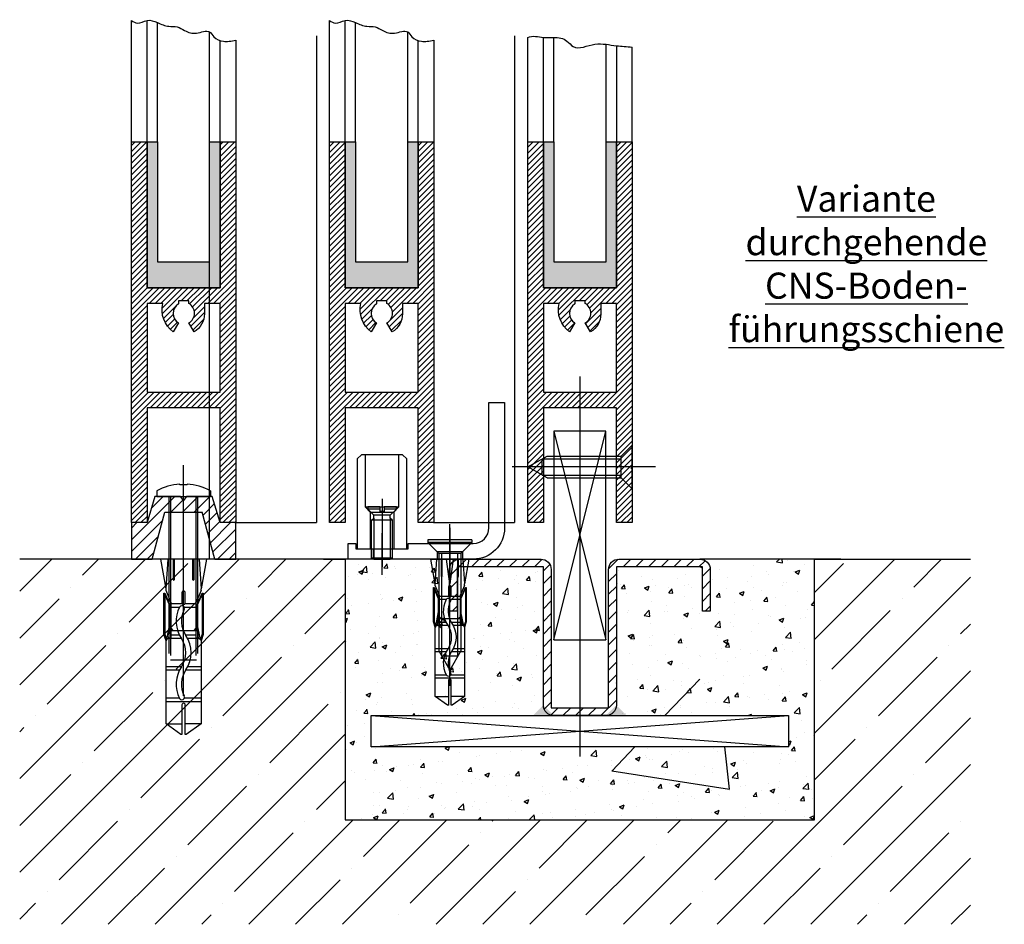
# Model space of a CAD drawing. Units: millimetres. Extents: x -2955 to 5220, y -2994 to 2395.
# Drawn here: x -2590 to -2401, y -2990 to -2816 of the extents above; entities that cross this region are included whole.
import ezdxf

# ---------------------------------------------------------------- set-up
doc = ezdxf.new("R2010")
doc.units = ezdxf.units.MM
for name, color, linetype in [('Building-Gebäude', 5, 'Continuous'), ('centerline-Mittellinie', 92, 'Continuous'), ('dimension-Bemassung', 5, 'Continuous'), ('hatching-Schraffur', 5, 'Continuous'), ('helpline-Hilfslinie', 2, 'Continuous'), ('helpline-Hilslinie', 1, 'Continuous'), ('hiddenline-hinterliegendelinie', 6, 'Continuous'), ('outline-Körperkante', 7, 'Continuous'), ('Schrift_Deutsch', 1, 'Continuous'), ('Text', 5, 'Continuous')]:
    doc.layers.add(name, color=color, linetype=linetype)
doc.layers.get('helpline-Hilfslinie').off()

# ---------------------------------------------------------------- blocks, each defined once
blk = doc.blocks.new('Detail_LR12_SR_WA_WBDB_02')
at = {"layer": 'hatching-Schraffur'}
h = blk.add_hatch(dxfattribs=at)
h.set_pattern_fill('ANSI35', color=256, scale=2, style=0)
h.set_pattern_definition([(45, (-30.00000000015177, 2094.999999106645), (-8.980256121069152, 8.980256121069154), []), (45, (-21.01974000015179, 2094.999999106645), (-8.980256121069152, 8.980256121069154), [15.875, -3.174999999999999, 0, -3.174999999999999])])
h.paths.add_polyline_path([(-36.42482790872009, 0), (-36.42482790872009, -70), (145.8632050073895, -70.00000089335553), (145.8632050073895, -8.933555335e-07), (116, -8.933555335e-07), (116, -50.00000089335554), (26, -50.00000089335554), (26, -8.933555335e-07)])
h = blk.add_hatch(dxfattribs=at)
h.set_pattern_fill('AR-CONC', color=256, scale=0.05, style=0)
h.set_pattern_definition([(50, (-30.00000000015177, 1.2755901508e-06), (9.1092334498002, -0.7969542769451543), [0.9525000000000002, -10.4775]), (355, (-30.00000000015177, 1.2755901508e-06), (-1.762141298783349, 9.552832144108997), [0.762, -8.382]), (100.451, (-29.24090000015177, -0.0664112244098492), (7.347125083297962, 8.755834391014593), [0.8095, -8.9045]), (46.1842, (-30.00000000015177, 2.54000127559015), (13.5539520446065, -2.102116396636357), [1.428749999999999, -15.71625]), (96.63559999999998, (-28.87050500015178, 2.364826275590151), (11.87021172331186, 12.37127779450246), [1.21425, -13.35675]), (351.184, (-30.00000000015177, 2.54000127559015), (11.87023029069669, 12.37125589302988), [1.143, -12.573]), (21, (-28.73000000015177, 1.905001275590151), (7.580743991769164, -5.113275925838125), [0.9525000000000002, -10.4775]), (326, (-28.73000000015177, 1.905001275590151), (3.090101417382353, 9.209398306115961), [0.762, -8.382]), (71.4514, (-28.09827500015178, 1.47889627559015), (10.67082453850622, 4.096142885802872), [0.8095, -8.9045]), (37.5, (-30.00000000015177, 1.2755901508e-06), (0.1544301625295908, 4.227751943657655), [0, -8.2804, 0, -8.509, 0, -8.41375]), (7.499999999999999, (-30.00000000015177, 1.2755901508e-06), (3.340983125515287, 5.009028740905975), [0, -4.851399999999999, 0, -8.0899, 0, -3.20675]), (327.5, (-32.83210000015177, 1.2755901508e-06), (6.77952975834357, -0.2864371996336729), [0, -3.175, 0, -9.906, 0, -13.1445]), (317.5, (-34.10210000015177, 1.2755901508e-06), (7.406459069300902, 1.27132455166665), [0, -4.1275, 0, -6.5786, 0, -9.3345])])
h.paths.add_polyline_path([(116, -50.00000089335554), (116, -8.933555335e-07), (96, -8.933555335e-07), (96.00000000000001, -10.00000089335508), (94.50000000000001, -10.00000089335508), (94.50000000000001, -1.500000893355078), (78, -1.500000893355988), (78, -30.00000089335508), (111, -30.00000089335508), (111, -36.00000089335508), (31, -36.00000089335508), (31, -30.00000089335508), (64, -30.00000089335508), (63.99999999999999, -1.500000893355533), (47.5, -1.500000893355078), (47.5, -10.00000089335508), (46, -10.00000089335508), (46, -8.933555335e-07), (26, -3.6570949813e-06), (26, -50.00000089335554)])
h = blk.add_hatch(dxfattribs=at)
h.set_pattern_fill('AR-CONC', color=256, style=0)
h.set_pattern_definition([(50, (101.0000000001517, -2.1689456844e-06), (182.184668996004, -15.93908553890308), [19.05, -209.55]), (355, (101.0000000001517, -2.1689456844e-06), (-35.24282597566699, 191.05664288218), [15.24, -167.64]), (100.451, (116.1820000001518, -1.328252168945709), (146.9425016659592, 175.1166878202919), [16.19, -178.09]), (46.1842, (101.0000000001517, 50.79999783105427), (271.0790408921299, -42.04232793272715), [28.575, -314.325]), (96.63559999999998, (123.5899000001517, 47.29649783105424), (237.4042344662371, 247.4255558900492), [24.28499999999999, -267.1349999999998]), (351.184, (101.0000000001517, 50.79999783105427), (237.4046058139339, 247.4251178605977), [22.86, -251.46]), (21, (126.4000000001517, 38.09999783105423), (151.6148798353833, -102.2655185167625), [19.05, -209.55]), (326, (126.4000000001517, 38.09999783105423), (61.80202834764707, 184.1879661223192), [15.24, -167.64]), (71.4514, (139.0345000001517, 29.57789783105454), (213.4164907701245, 81.92285771605744), [16.19, -178.09]), (37.5, (101.0000000001517, -2.1689456844e-06), (3.088603250591816, 84.55503887315311), [0, -165.608, 0, -170.18, 0, -168.275]), (7.499999999999999, (101.0000000001517, -2.1689456844e-06), (66.81966251030575, 100.1805748181195), [0, -97.02799999999999, 0, -161.798, 0, -64.135]), (327.5, (44.35800000015172, -2.1689456844e-06), (135.5905951668714, -5.728743992673457), [0, -63.5, 0, -198.12, 0, -262.89]), (317.5, (18.95800000015174, -2.1689456844e-06), (148.129181386018, 25.42649103333302), [0, -82.55, 0, -131.572, 0, -186.69])])
h.paths.add_polyline_path([(48.62000000015259, -28.00000550754294), (47.78000000015257, -28.00000550754339), (45.40000000015254, -26.32000550754219), (45.40000000015253, -4.738920871804111), (44.56000000015268, -5.5075429373e-06), (36.00000000015178, -2.1689461391e-06), (36.00000000015177, -50.00000216894523), (146.0000000001517, -50.00000216894568), (146.0000000001517, -2.1689456844e-06), (126.0000000001517, -2.1689456844e-06), (126.0000000001517, -10.00000216894523), (124.5000000001518, -10.00000216894523), (124.5000000001517, -1.500002168945229), (108.0000000001517, -1.500002168946139), (108.0000000001517, -30.00000216894523), (141.0000000001518, -30.00000216894477), (141.0000000001518, -36.00000216894523), (61.00000000015177, -36.00000216894523), (61.00000000015178, -30.00000216894523), (94.00000000015177, -30.00000216894523), (94.00000000015177, -1.500002168945684), (77.50000000015177, -1.500002168945229), (77.50000000015177, -10.00000216894523), (76.00000000015177, -10.00000216894523), (76.00000000015177, -2.1689461391e-06), (51.84000000015249, -5.507543392e-06), (51.00000000015246, -4.738920871804566), (51.00000000015269, -26.3200055075431)])
at = {"layer": 'Building-Gebäude'}
for p, q in [((0, 0), (0, 67.98848431176145)), ((26, -8.933555335e-07), (-36.42482790872009, 0)), ((46, -8.933555335e-07), (21.84000000000072, -4.2319527864e-06)), ((21.8400000000006, -4.2319527864e-06), (26, -8.933555335e-07)), ((26, -8.933555335e-07), (26, -50.00000089335554)), ((116, -8.933555335e-07), (96, -8.933555335e-07)), ((116, -8.933555335e-07), (145.8632050073895, -8.933555335e-07)), ((116, -50.00000089335554), (116, -8.933555335e-07)), ((26, -50.00000089335554), (116, -50.00000089335554))]:
    blk.add_line(p, q, dxfattribs=at)
at = {"layer": 'outline-Körperkante'}
for p, q in [((21.84000000000117, -2.063007102e-06), (-36.42482790872009, 0)), ((48.00000000000011, 1.2755901508e-06), (21.84000000000117, -2.063007102e-06)), ((121.0551963083895, 1.2755901508e-06), (94.00000000000011, 1.2755901508e-06))]:
    blk.add_line(p, q, dxfattribs=at)
blk = doc.blocks.new('334093_Bodenführungsschiene')
at = {"layer": 'hatching-Schraffur'}
h = blk.add_hatch(dxfattribs=at)
h.set_pattern_fill('LINE', color=256, scale=0.5400000000000001, angle=45, style=0)
h.set_pattern_definition([(45, (-968.0652906730768, 779.6240350777986), (-1.212334576344335, 1.212334576344335), [])])
h.paths.add_polyline_path([(5.499999999999998, -28.49999999999955), (-0.1109893571442644, -28.49999999999944), (-0.1109903219967254, -29.99999999999944), (4.999999999999998, -29.99999999999955, 0.4142135623730895), (6.999999999999998, -27.99999999999955), (6.999999999999998, -1.500000000000458), (23.49999999999977, -1.499999999999548), (23.5, -9.999999999999549), (25, -9.999999999999662), (25, -1.999999999999548, 0.4142135623730951), (23, 4.512e-13), (7.499999999999998, 4.512e-13, 0.4142135623730951), (5.499999999999998, -1.999999999999548)])
h.paths.add_polyline_path([(-7.000000000000001, -27.99999999999955, 0.4142135623731045), (-5.000000000000001, -29.99999999999955), (-0.1109903219967254, -29.99999999999944), (-0.110989357144037, -28.49999999999966), (-5.500000000000001, -28.49999999999955), (-5.500000000000001, -2.000000000000003, 0.4142135623730784), (-7.500000000000001, -3.6e-15), (-23, 4.512e-13, 0.4142135623731155), (-25, -1.999999999999548), (-25, -9.999999999999662), (-23.5, -9.999999999999549), (-23.5, -1.499999999999662), (-7.000000000000001, -1.500000000000003)])
at = {"layer": 'outline-Körperkante'}
blk.add_lwpolyline([(23.5, -9.999999999999549), (23.5, -1.499999999999548), (6.999999999999998, -1.500000000000458), (6.999999999999998, -27.99999999999955, -0.4142135623730894), (4.999999999999998, -29.99999999999955), (-5.000000000000001, -29.99999999999955, -0.4142135623731046), (-7.000000000000001, -27.99999999999955), (-7.000000000000001, -1.500000000000003), (-23.5, -1.499999999999548), (-23.5, -9.999999999999549), (-25, -9.999999999999549), (-25, -1.999999999999548, -0.414213562373099), (-23, 4.512e-13), (-7.500000000000001, -3.6e-15, -0.4142135623730951), (-5.500000000000001, -2.000000000000003), (-5.500000000000001, -28.49999999999955), (5.499999999999998, -28.49999999999955), (5.499999999999998, -1.999999999999548, -0.4142135623730951), (7.499999999999998, 4.512e-13), (23, 4.512e-13, -0.4142135623730951), (25, -1.999999999999548), (25, -9.999999999999549)], format="xyb", close=True, dxfattribs=at)
blk = doc.blocks.new('SR_LR22B_Ankerplatte_zur_druchgehenden_Bodenführung')
at = {"layer": 'centerline-Mittellinie'}
blk.add_line((0, 65.01079882771967), (0, -7.849806759911302), dxfattribs=at)
at = {"layer": 'helpline-Hilslinie'}
for p, q in [((-40, 0), (40, -6)), ((-40, -6), (40, 0))]:
    blk.add_line(p, q, dxfattribs=at)
at = {"layer": 'outline-Körperkante'}
blk.add_lwpolyline([(-40, 0), (40, 0), (40, -6), (-40, -6)], close=True, dxfattribs=at)
for points in [[(-5, 1.137e-13), (-9, 0), (-7, 2.000000000000113)], [(5, 1.137e-13), (9, 0), (7, 2.000000000000113)]]:
    blk.add_solid(points, dxfattribs=at)
blk = doc.blocks.new('325454_LR12_Türschuhprofil_')
at = {"layer": 'hatching-Schraffur'}
h = blk.add_hatch(dxfattribs=at)
h.set_pattern_fill('ANSI31', color=256, scale=0.25, style=0)
h.set_pattern_definition([(45, (-0.0679996911551157, 0), (-0.5612660075668221, 0.5612660075668221), [])])
h.paths.add_polyline_path([(9.999999999999991, 73.00000000000006), (6.999999999999992, 73.00000000000006), (6.999999999999992, 45.00000000000005), (-7.000000000000006, 45.00000000000004), (-7.000000000000008, 73.00000000000006), (-10.00000000000001, 73.00000000000006), (-10.00000000000001, 0), (-7.000000000000007, 0), (-7.000000000000007, 22), (6.999999999999992, 22), (6.999999999999992, 0), (9.999999999999991, 0)])
h.paths.add_polyline_path([(1.999999999999963, 36.53600000000006), (0.999999999999992, 38.26800000000009, 0.579859999999997), (0.9999999999999928, 42.00000000000005), (0.9999999999999928, 42.50000000000006), (-1.000000000000007, 42.50000000000006), (-1.000000000000007, 41.90300000000007, 0.5511420000000001), (-1.000000000000006, 38.26800000000009), (-2.000000000000007, 36.536, -0.2952619999999997), (-4.000000000000008, 42.00000000000005), (-7.000000000000007, 42.00000000000005), (-7.000000000000007, 25), (6.999999999999992, 25), (6.999999999999992, 42.00000000000005), (3.999999999999992, 42.00000000000005), (3.999999999999992, 40.00000000000006, -0.2679459999999984)], flags=16)
at = {"layer": 'outline-Körperkante'}
blk.add_lwpolyline([(-7.000000000000007, 73.00000000000006), (-7.000000000000007, 45.00000000000006), (6.999999999999992, 45.00000000000006), (6.999999999999992, 73.00000000000006), (9.999999999999991, 73.00000000000006), (9.999999999999991, 0), (6.999999999999992, 0), (6.999999999999992, 22), (-7.000000000000007, 22), (-7.000000000000007, 0), (-10, 0), (-10, 73.00000000000006)], close=True, dxfattribs=at)
blk.add_lwpolyline([(3.999999999999992, 42.00000000000005), (3.999999999999992, 40.00000000000006, -0.2679459999999982), (1.999999999999964, 36.53600000000006), (0.999999999999992, 38.26800000000009, 0.579859999999997), (0.9999999999999928, 42.00000000000005), (0.9999999999999928, 42.50000000000006), (-1.000000000000007, 42.50000000000006), (-1.000000000000007, 41.90300000000007, 0.5511420000000004), (-1.000000000000007, 38.26800000000009), (-2.000000000000007, 36.536, -0.2952619999999997), (-4.000000000000007, 42.00000000000005), (-7.000000000000007, 42.00000000000005), (-7.000000000000007, 25), (6.999999999999992, 25), (6.999999999999992, 42.00000000000005)], format="xyb", close=True, dxfattribs=at)
blk = doc.blocks.new('SR_LR12_Silikonfüllung_H_Profil_10')
at = {"layer": 'hatching-Schraffur'}
blk.add_hatch(color=256, dxfattribs=at).paths.add_polyline_path([(7, 0), (7, 28), (5, 28), (5, 4.999999999999944), (-5, 4.999999999999944), (-5, 28), (-7, 28), (-6.999999999999999, 0)])
at = {"layer": 'outline-Körperkante'}
for p, q in [((-9.999999999999991, 27.99999999999994), (-9.932000308844884, 27.99999999999996)), ((-7, 28), (-5, 28)), ((-7, 0), (-7, 28)), ((-5, 28), (-5, 4.999999999999943)), ((5, 4.999999999999943), (5, 28)), ((5, 28), (7, 28)), ((7, 28), (7, 0)), ((-5, 4.999999999999943), (5, 4.999999999999943)), ((7, 0), (-7, 0))]:
    blk.add_line(p, q, dxfattribs=at)
blk = doc.blocks.new('Senkschraube_4_20')
at = {"layer": 'centerline-Mittellinie', "color": 4}
blk.add_polyline3d([(9e-16, 6.578849842890912, 0), (-2.1e-15, -20.89999999999998, 0)], dxfattribs=at)
at = {"layer": 'hiddenline-hinterliegendelinie'}
for p, q in [((-0.3299999999999263, 2.099999999999994), (-4.199999999999817, 2.099999999999994)), ((-2.099999999999908, 0), (-4.199999999999817, 2.099999999999994)), ((-0.3299999999999263, 1.975733308991152), (-0.3299999999999263, 2.099999999999994)), ((0.3299999999999281, 1.975733308991152), (-0.3299999999999263, 1.975733308991152)), ((4.199999999999819, 2.099999999999994), (0.3299999999999281, 2.099999999999994)), ((0.3299999999999281, 1.975733308991152), (0.3299999999999281, 2.099999999999994)), ((2.099999999999909, 0), (4.199999999999819, 2.099999999999994)), ((-2.099999999999911, -14.19999999999999), (-2.099999999999908, 0)), ((2.099999999999909, 0), (-2.099999999999908, 0)), ((-1.550000000000184, -15.1690476190476), (-1.550000000000181, 0)), ((1.550000000000179, -15.1690476190476), (1.550000000000182, 0)), ((2.099999999999906, -14.19999999999999), (2.099999999999909, 0)), ((-2.1e-15, -17.9), (-2.099999999999911, -14.19999999999999)), ((2.099999999999906, -14.19999999999999), (-2.1e-15, -17.9)), ((1.550000000000179, -15.1690476190476), (-1.550000000000184, -15.1690476190476))]:
    blk.add_line(p, q, dxfattribs=at)
blk = doc.blocks.new('Detail_LR12_SR_Laufflügel_schnell_kpl')
at = {"layer": 'centerline-Mittellinie'}
blk.add_line((0, 35.01079882772035), (0, -37.84980675991062), dxfattribs=at)
at = {"layer": 'helpline-Hilslinie'}
for p, q in [((-5, 24.50000000000046), (5, -15.49999999999954)), ((-5, -15.49999999999954), (5, 24.50000000000046))]:
    blk.add_line(p, q, dxfattribs=at)
at = {"layer": 'outline-Körperkante'}
for p, q in [((-9.982366571750731, 80.00776140596783), (-9.982366571756984, 100.0236661742605)), ((-6.982366571750731, 80.00776140596783), (-6.982366571750617, 100.0236661742597)), ((-4.982366571750731, 80.00776140596783), (-4.982366571750731, 100.0236661742605)), ((5.017633428249268, 80.00776140596783), (5.017633428249268, 98.68850736332602)), ((7.017633428249382, 98.42146798848114), (7.017633428249268, 80.00776140596783)), ((10.01763342824927, 80.00776140596783), (10.01763342824927, 98.1544413014002))]:
    blk.add_line(p, q, dxfattribs=at)
blk.add_lwpolyline([(-5, -15.49999999999954), (5, -15.49999999999954), (5, 24.50000000000046), (-5, 24.50000000000046)], close=True, dxfattribs=at)
blk.add_open_spline([(-9.982366571756984, 100.0236661742605), (-9.051819569496306, 100.449171377487), (-7.285028004175094, 99.87241070622305), (-4.811471240494531, 100.1216213020499), (-2.613346867430271, 99.76816693977221), (-0.7960482856882245, 97.26278386219742), (2.257621859877682, 98.96577197449577), (4.978104145013144, 98.71450179473327), (7.345973107332863, 98.34878065174215), (9.016986980392746, 98.22722936471646), (10.01763342824927, 98.1544413014002)], degree=3, knots=[3.375804035124001, 3.375804035124002, 3.375804035124002, 3.375804035124002, 6.375804035130367, 8.375804035130255, 10.98222200230838, 12.55917700984283, 16.77594040442942, 18.89655635644141, 20.91430510881818, 23.92616553911915, 23.92616553911915, 23.92616553911915, 23.92616553911915], dxfattribs=at)
at = {"layer": 'dimension-Bemassung'}
blk.add_blockref('SR_LR12_Silikonfüllung_H_Profil_10', (0.017633428249269, 52.00776140596781), dxfattribs=at)
at = {"layer": 'helpline-Hilfslinie'}
blk.add_blockref('325454_LR12_Türschuhprofil_', (0.017633428249269, 7.007761405967812), dxfattribs=at)
at = {"layer": 'helpline-Hilfslinie', "rotation": 270}
blk.add_blockref('Senkschraube_4_20', (7.917633428249274, 17.66851862641328), dxfattribs=at)
blk = doc.blocks.new('Detail_LR12_SR_Tuerschuh_Festluegel_kpl')
at = {"layer": 'outline-Körperkante'}
for p, q in [((-9.999999999999517, 100.6140619534275), (-9.999999999999517, 103.2843922630622)), ((-6.999999999999515, 80.01420706484897), (-6.999999999999515, 103.2843922630622)), ((-4.999999999999515, 80.01420706484897), (-4.999999999999515, 102.8393435553374)), ((-9.999999999999517, 80.01420706484897), (-9.999999999999517, 100.6140619534275)), ((5.000000000000484, 80.01420706484897), (5.000000000000484, 101.0591233489162)), ((25.50000000000049, 100.2907055491067), (25.50000000000049, 7.014207064848971)), ((7.000000000000484, 80.01420706484897), (7.000045856140702, 99.27889008674926)), ((10.00000000000059, 99.45691247537106), (10.00000000000048, 80.01420706484897)), ((10.00000000000047, 7.014207064848971), (25.50000000000049, 7.014207064848971))]:
    blk.add_line(p, q, dxfattribs=at)
blk.add_open_spline([(-9.999999999999517, 103.2843922630622), (-9.623010277954267, 103.0232344545471), (-8.6720286794461, 102.3644465468632), (-6.970097851089979, 103.6804391855056), (-4.893439945902742, 102.7973715731939), (-3.09421789934642, 102.011829458159), (-1.178570986503196, 102.206941456492), (0.3836316490414432, 101.1040054778997), (2.46738468885951, 100.4585195988812), (4.872896214871867, 101.7208296024875), (5.863497425956998, 99.75129854080154), (7.327534818609885, 99.22175238194365), (8.787441269159444, 99.25848406917657), (9.571429674570522, 99.38677935566778), (10.00000000000059, 99.45691247537106)], degree=3, knots=[0, 0, 0, 0, 1.27163131962435, 3.207774414879839, 5.25669324007703, 7.549465926495972, 9.126053403872383, 10.73849630828457, 13.07174165110256, 15.59686931566739, 16.84561367304744, 18.84596695588422, 19.92463538237229, 21.22531563644336, 21.22531563644336, 21.22531563644336, 21.22531563644336], dxfattribs=at)
at = {"layer": 'helpline-Hilfslinie'}
for name, p in [('325454_LR12_Türschuhprofil_', (4.841e-13, 7.014207064848971)), ('SR_LR12_Silikonfüllung_H_Profil_10', (4.832e-13, 52.01420706484897))]:
    blk.add_blockref(name, p, dxfattribs=at)
blk = doc.blocks.new('313866_Bodensockel_LR12')
at = {"layer": 'hatching-Schraffur'}
h = blk.add_hatch(dxfattribs=at)
h.set_pattern_fill('ANSI31', color=256, scale=0.5, style=0)
h.set_pattern_definition([(45, (-3245.22899089059, -465.0076507145577), (-1.122532015133643, 1.122532015133644), [])])
edge = h.paths.add_edge_path()
edge.add_line((6.017683085475709, 0.0260015512804444), (3.588453283251965, 9.021243677853361))
edge.add_line((6.017694677979307, 0.0142070648494155), (10.0176946779793, 0.0142070648494155))
edge.add_line((10.0176946779793, 0.0142070648494155), (10.0176946779793, 7.014207064849415))
edge.add_line((10.0176946779793, 7.014207064849415), (7.017694677979307, 7.014207064849415))
edge.add_line((7.017694677979307, 7.014207064849415), (5.509694677979041, 12.01420706484941))
edge.add_line((5.509694677979041, 12.01420706484941), (0.6026946779793434, 12.01420706484941))
edge.add_line((0.6026946779793434, 12.01420706484941), (0.017694677979307, 11.22120706484941))
edge.add_line((0.017694677979307, 11.22120706484941), (-0.5983053220206785, 12.01420706484941))
edge.add_line((-0.5983053220206785, 12.01420706484941), (-5.474305322020882, 12.01420706484941))
edge.add_line((-5.474305322020882, 12.01420706484941), (-6.982305322020692, 7.014207064849415))
edge.add_line((-6.982305322020692, 7.014207064849415), (-9.982305322020691, 7.014207064849415))
edge.add_line((-9.982305322020691, 7.014207064849415), (-9.982305322020691, 0.0142070648494155))
edge.add_line((-9.982305322020691, 0.0142070648494155), (-5.982305322020692, 0.0142070648494155))
edge.add_line((-5.982305322020692, 0.0142070648494155), (-3.570762590140475, 9.014207064849415))
edge.add_line((-3.570762590140475, 9.014207064849415), (3.590353571179093, 9.014207064849415))
at = {"layer": 'outline-Körperkante'}
for points in [[(6.017694677979307, 0.0142070648494155), (10.0176946779793, 0.0142070648494155), (10.0176946779793, 7.014207064849415), (7.017694677979307, 7.014207064849415), (5.509694677979041, 12.01420706484941), (0.6026946779793434, 12.01420706484941), (0.017694677979307, 11.22120706484941), (-0.5983053220206785, 12.01420706484941), (-5.474305322020882, 12.01420706484941), (-6.982305322020692, 7.014207064849415), (-9.982305322020691, 7.014207064849415), (-9.982305322020691, 0.0142070648494155), (-5.982305322020692, 0.0142070648494155), (-3.570762590140475, 9.014207064849415), (3.590353571179093, 9.014207064849415)], [(6.017683085475709, 0.0260015512804444), (3.588453283251965, 9.021243677853361)]]:
    blk.add_lwpolyline(points, dxfattribs=at)
blk = doc.blocks.new('Verschr_Festfl_fuehrung_LR12')
at = {"layer": 'centerline-Mittellinie'}
blk.add_line((-38.18991152668407, 4.547e-13), (5.976721375414115, 4.547e-13), dxfattribs=at)
at = {"layer": 'hiddenline-hinterliegendelinie'}
for p, q in [((-17.68669996615699, 3.360008626227681), (-12, 4.367999999994935)), ((1.080106369226996, 5.15000000000009), (0, 5.15000000000009)), ((0, 5.15000000000009), (0, -5.15000000000009)), ((-45.60000586131628, 0.5040509683035453), (-43.58400152901322, 3.360047910201956)), ((-43.58400152901322, 3.360047910201956), (-43.58400611616071, 0.3360479102052523)), ((-43.58400152901322, 3.360047910201956), (-29.80865058334166, 3.360027014181923)), ((-39.35041172267847, -3.359958511796321), (-39.3504015290182, 3.360041488195747)), ((-38.67840547018659, 0.7618913644209897), (-38.67840152901863, 3.360040468829993)), ((-33.30240542822685, 0.7895487613932346), (-33.30240152902479, 3.360032313901228)), ((-32.63040603695936, 0.3882512445061366), (-32.63040152902522, 3.360031294535019)), ((-31.33091192144821, 2.50202932332013), (-31.33091951208553, -2.501970676673863)), ((-30.48193895480381, 2.417035524793391), (0, 2.417035524793845)), ((-30.08906604860567, 2.75), (0, 2.750000000000454)), ((-29.80865058334166, 3.360027014181923), (-27.64309688030426, 3.360023729223485)), ((-27.64309688030426, 3.360023729223485), (-26.43786618309787, 3.77239070134874)), ((-27.39563600467045, 3.227793662726526), (-27.64309688030426, 3.360023729223485)), ((-26.39315397725932, 3.570790633524211), (-27.39563600467045, 3.227793662726526)), ((-27.39563600467045, 3.227793662726526), (-24.12438156098506, 2.568176216908341)), ((-27.12000224258827, 2.889622935733768), (-27.39563600467045, 3.227793662726526)), ((-27.25440602380331, 0.3969205048420008), (-27.25440199245986, 3.054515874749995)), ((-27.12000224258827, 2.889622935733768), (-27.12000305808124, 2.352022935734112)), ((-27.12000305808124, 2.352022935734112), (-20.40000305808917, 2.352012742073384)), ((-24.12330000390921, 2.484219812041828), (-27.12000224258827, 2.889622935733768)), ((-26.58240541818941, 0.796160936101387), (-26.58240305808158, 2.352022120241144)), ((-26.43786618309787, 3.77239070134874), (-26.393153671449, 3.772390633523627)), ((-26.43786618309787, 3.77239070134874), (-26.39315397725932, 3.570790633524211)), ((-26.393153671449, 3.772390633523627), (-18.55796926059884, 3.772378748224127)), ((-18.55796956640915, 3.570778748224711), (-26.39315397725932, 3.570790633524211)), ((-25.72650088267983, -2.399979178093872), (-25.72649360149353, 2.400020821900398)), ((-25.72649360149353, 2.400020821900398), (-25.2664061014948, 2.40002012398736)), ((-25.72649429940702, 1.939933321901207), (-25.2664061014948, 2.40002012398736)), ((-24.12438156098506, 2.568176216908341), (-24.12330000390921, 2.484219812041828)), ((-24.12438156098506, 2.568176216908341), (-21.10374649350251, 2.568171634864938)), ((-21.09930000391341, 2.484215224894342), (-24.12330000390921, 2.484219812041828)), ((-21.20855333710733, 2.352013968574283), (-21.20855575787482, 0.7561636901177736)), ((-21.10374649350251, 2.568171634864938), (-18.72497529473458, 3.570779001558094)), ((-21.10374649350251, 2.568171634864938), (-21.09930000391341, 2.484215224894342)), ((-18.55796956640915, 3.570778748224711), (-21.09930000391341, 2.484215224894342)), ((-20.53655333710776, 2.352012949208074), (-20.5365564391941, 0.3070146125637621)), ((-20.40000305808917, 2.352012742073384), (-18.04800152904227, 3.360009174291008)), ((-18.55796926059884, 3.772378748224127), (-18.55796956640915, 3.570778748224711)), ((-18.04800152904227, 3.360009174291008), (-17.68669996615699, 3.360008626227681)), ((-17.68669996615699, 3.360008626227681), (-12.00000210703274, 2.978973962472991)), ((-12.00000358494253, 2.004686981235863), (-15.89760358493822, 2.004692893558967)), ((-45.6000061161585, 0.3360509683038799), (-45.60000586131628, 0.5040509683035453)), ((-39.95501962652088, 0.3360424053457791), (-45.6000061161585, 0.3360509683038799)), ((-18.42683844443399, 0.3360097489508007), (-20.40000611618689, 0.3360127420760364)), ((-15.89760399268471, 1.735892893559594), (-12.00000399268901, 1.735886981236035)), ((2.210152665633358, -0.7099999999995817), (2.210152665633358, 0.7100000000004912)), ((2.210152665633358, 0.7100000000004912), (2.337215114212995, 0.7100000000004912)), ((-45.60000713552381, -0.3359490316956908), (-39.95502064588709, -0.3359575946537916)), ((-45.60000739036604, -0.5039490316953561), (-45.60000713552381, -0.3359490316956908)), ((-43.58401172267349, -3.359952089790112), (-45.60000739036604, -0.5039490316953561)), ((-43.58401172267349, -3.359952089790112), (-43.584007135526, -0.3359520897938637)), ((-38.6784117226789, -3.359959531162076), (-38.67840685197734, -0.1490307026679147)), ((-33.30241172268598, -3.35996768609084), (-33.3024071944501, -0.374804266211413)), ((-32.6304117226864, -3.359968705457049), (-32.63040780772826, -0.779098128496571)), ((-27.25441125926409, -3.054469595530008), (-27.2544077975299, -0.772378943368949)), ((-26.58241019364414, -2.351977879753121), (-26.58240718152865, -0.3662909018366918)), ((-21.20855711098648, -0.1358529137796722), (-21.20856047266989, -2.351986031419983)), ((-20.53655737058398, -0.3069887141414256), (-20.53656047267032, -2.351987050786192)), ((-20.40000713555309, -0.3359872579235343), (-18.4268394638002, -0.33599025104877)), ((-12.00000925907079, -1.73588698123558), (-15.89760925906648, -1.735881068912476)), ((2.210152665633358, -0.7099999999995817), (2.337215114212995, -0.7099999999995817)), ((-29.80866077700194, -3.359972985810145), (-43.58401172267349, -3.359952089790112)), ((-30.48193895480381, -2.4170355247943), (0, -2.417035524793845)), ((-30.08906604860567, -2.75), (0, -2.749999999999545)), ((-27.64310707396453, -3.359976270768584), (-29.80866077700194, -3.359972985810145)), ((-27.64310707396453, -3.359976270768584), (-29.80866077700194, -3.3599729858106)), ((-27.39564579716898, -3.22774695502585), (-27.64310707396453, -3.359976270768584)), ((-26.43787762781449, -3.772346899354033), (-27.64310707396453, -3.359976270768584)), ((-27.39564579716898, -3.22774695502585), (-24.12438935233331, -2.568139433632495)), ((-27.12001100913676, -2.88957706425981), (-27.39564579716898, -3.22774695502585)), ((-26.39316481035621, -3.570746967179275), (-27.39564579716898, -3.22774695502585)), ((-27.12001019364379, -2.351977064260154), (-27.12001100913676, -2.88957706425981)), ((-27.12001100913676, -2.88957706425981), (-24.12330754054892, -2.484183032047894)), ((-20.40001019365172, -2.351987257920882), (-27.12001019364379, -2.351977064260154)), ((-26.43787762781449, -3.772346899354033), (-26.39316481035621, -3.570746967179275)), ((-26.39316511616562, -3.772346967179146), (-26.43787762781449, -3.772346899354033)), ((-18.55798039950605, -3.570758852478775), (-26.39316481035621, -3.570746967179275)), ((-18.55798070531546, -3.772358852478646), (-26.39316511616562, -3.772346967179146)), ((-25.72650088267983, -2.399979178093872), (-25.2664133826811, -2.399979876007364)), ((-25.72650018476725, -1.939891678094681), (-25.2664133826811, -2.399979876007364)), ((-24.12438935233331, -2.568139433632495), (-24.12330754054892, -2.484183032047894)), ((-24.12438935233331, -2.568139433632495), (-21.10375428485077, -2.568144015675898)), ((-24.12330754054892, -2.484183032047894), (-21.09930754055222, -2.484187619195381)), ((-21.10375428485077, -2.568144015675898), (-21.09930754055222, -2.484187619195381)), ((-21.10375428485077, -2.568144015675898), (-18.72498612783147, -3.570758599145392)), ((-21.09930754055222, -2.484187619195381), (-18.55798039950605, -3.570758852478775)), ((-18.04801172270345, -3.359990825701515), (-20.40001019365172, -2.351987257920882)), ((-18.55798039950605, -3.570758852478775), (-18.55798070531546, -3.772358852478646)), ((-18.04801172270345, -3.359990825701515), (-17.68671015981726, -3.359991373764387)), ((-12.00001114472616, -2.978973962472537), (-17.68671015981726, -3.359991373764387)), ((-12.0000132517589, -4.367999999994935), (-17.68671015981726, -3.359991373764387)), ((-15.89760966681297, -2.004681068912304), (-12.00000966681727, -2.004686981235863)), ((1.080106369226996, -5.15000000000009), (0, -5.15000000000009))]:
    blk.add_line(p, q, dxfattribs=at)
for centre, radius, start, end in [((-8.639847334366095, 4.547e-13), 11, 3.700754800699567, 27.91633900542655), ((-15.89760378881146, 1.870292893559508), 0.1343999999999267, 89.9999130872081, 269.9999130872081), ((-39.95502013620444, 4.24053459938e-05), 0.3360000000000014, 269.9999130872081, 89.99991308726023), ((-38.46210838238039, 0.3061955839780239), 0.504000000000446, 117.8476772210319, 297.8476772210319), ((-35.96366013789611, -4.422990245009714), 5.852592547154237, 55.78675751970933, 117.8476772210319), ((-35.9636601378952, -4.422990245010623), 4.844592547154375, 55.78675751970933, 117.8476772210319), ((-29.9489055050517, 4.423053822740257), 4.844592547154473, 235.7867575197093, 304.2130686547695), ((-23.93417770960878, -4.4230084926985), 5.852592547154044, 62.24369575179259, 124.2130686547695), ((-23.93417770960878, -4.4230084926985), 4.84459254715399, 62.24369575179259, 124.2130686547695), ((-21.44327455174334, 0.3101557442164449), 0.5040000000000946, 242.2436957517926, 62.24369575179259), ((-20.40000662586954, 1.2742076251e-05), 0.3360000000000014, 89.99991308726023, 269.9999130872602), ((-18.42683895411755, 9.7489510154e-06), 0.3360000000000014, 269.9999130872602, 89.99991308726023), ((-29.9489055050517, 4.423053822740257), 5.852592547154336, 235.7867575197093, 304.2130686547695), ((-15.89760946293973, -1.87028106891239), 0.1344000000001256, 89.9999130872081, 269.9999130872081), ((-8.639847334366095, 4.547e-13), 11, 332.0836609945735, 356.2992451993005)]:
    blk.add_arc(centre, radius, start, end, dxfattribs=at)
blk = doc.blocks.new('Detail_LR12_SR_Bodensockel_kpl')
at = {"layer": 'helpline-Hilfslinie', "rotation": 90}
blk.add_blockref('Verschr_Festfl_fuehrung_LR12', (4.556e-13, 12.01420706484897), dxfattribs=at)
at = {"layer": 'helpline-Hilfslinie'}
blk.add_blockref('313866_Bodensockel_LR12', (-0.017694677978823, -4.441e-13), dxfattribs=at)
blk = doc.blocks.new('Seitenriss_Bodenführung')
at = {"layer": 'centerline-Mittellinie'}
blk.add_line((0, 11.59040992932185), (0, -1.450000000000017), dxfattribs=at)
for points in [[(13.00000000000025, -24.29999999999998, 0), (13.00000000000025, 6.700000000000017, 0)], [(13.00000000000025, 6, 0), (13.00000000000025, -3, 0)], [(0, -3, 0), (0, 5, 0)]]:
    blk.add_polyline3d(points, dxfattribs=at)
at = {"layer": 'hiddenline-hinterliegendelinie'}
for p, q in [((-3.250000000000028, 10), (3.249999999999971, 10)), ((-0.4000000000000057, 10), (-2.75, 10)), ((-2.75, 10), (-2.75, 9.599999999999994)), ((-0.4000000000000057, 9.599999999999994), (-2.75, 9.599999999999994)), ((-2.75, 9.599999999999994), (-1.570584999999994, 8.420584999999988)), ((-0.4000000000000057, 10), (-0.4000000000000057, 9.150000000000006)), ((2.75, 10), (0.4000000000000057, 10)), ((0.4000000000000057, 10), (0.4000000000000057, 9.150000000000006)), ((2.75, 9.599999999999994), (0.4000000000000057, 9.599999999999994)), ((2.75, 9.599999999999994), (1.570584999999994, 8.420584999999988)), ((2.75, 9.599999999999994), (2.75, 10)), ((-2.250000000000028, 9), (-2.250000000000028, 2)), ((-2, 7.449999999999988), (-1.570584999999994, 7.879414999999994)), ((1.570584999999994, 8.420584999999988), (-1.570584999999994, 8.420584999999988)), ((-1.570584999999994, 7.879414999999994), (-1.570584999999994, 8.420584999999988)), ((-1.570584999999994, 7.879414999999994), (-1.570584999999994, 7.449999999999988)), ((0.4000000000000057, 9.150000000000006), (-0.4000000000000057, 9.150000000000006)), ((1.570584999999994, 7.879414999999994), (1.570584999999994, 8.420584999999988)), ((2, 7.449999999999988), (1.570584999999994, 7.879414999999994)), ((1.570584999999994, 7.879414999999994), (1.570584999999994, 7.449999999999988)), ((2.249999999999971, 9), (2.249999999999971, 2)), ((-2, 0.2147075000000029), (-2, 7.449999999999988)), ((2, 7.449999999999988), (-2, 7.449999999999988)), ((-1.570584999999994, 7.449999999999988), (-1.570584999999994, 0)), ((1.570584999999994, 7.449999999999988), (1.570584999999994, 0)), ((2, 0.2147075000000029), (2, 7.449999999999988)), ((2, 0.2147075000000029), (-2, 0.2147075000000029)), ((-1.570584999999994, 0), (-2, 0.2147075000000029)), ((-1.570584999999994, 0), (1.570584999999994, 0)), ((1.570584999999994, 0), (2, 0.2147075000000029)), ((10.20000000000027, -4.738915364261629), (10.51752169793667, 0)), ((15.48247830206367, 0), (15.80000000000018, -4.738915364261629)), ((11.38340625000023, -11.43874218018595), (11.00000000000022, -11.05533593018594)), ((11.00000000000022, -11.43874218018595), (11.00000000000022, -11.05533593018594)), ((14.61659375000022, -11.43874218018595), (15.00000000000023, -11.05533593018594)), ((15.00000000000023, -11.43874218018595), (15.00000000000023, -11.05533593018594)), ((15.00000000000023, -11.43874218018595), (11.00000000000022, -11.43874218018595))]:
    blk.add_line(p, q, dxfattribs=at)
for points in [[(-3.250000000000028, 20), (-3.250000000000028, 10), (-2.250000000000028, 9), (2.249999999999971, 9), (3.249999999999971, 10), (3.249999999999971, 20)], [(13.00000000000023, -4.75999999999999), (12.36533333333352, 0)], [(13.63466666666693, 0), (13.00000000000023, -4.75999999999999)], [(13.00000000000023, -4.75999999999999), (13.00000000000023, 0)], [(10.02435933303718, -5.464973630904523), (10.02435933303718, -11.99429397328686), (10.31019140926685, -12.82969522921462)], [(10.31019140926685, -12.82969522921462), (10.85986847893923, -10.10364902566107), (10.85986847893923, -7.586453136089403), (10.02435933303718, -5.604145071176162)], [(10.20000000000016, -5.039999999999963), (10.20000000000027, -4.738915364261629)], [(15.6898085907336, -12.82969522921462), (15.14013152106122, -10.10364902566107), (15.14013152106122, -7.586453136089403), (15.97564066696327, -5.604145071176162)], [(15.97564066696327, -5.464973630904523), (15.97564066696327, -11.99429397328686), (15.6898085907336, -12.82969522921462)], [(15.80000000000029, -5.039999999999963), (15.80000000000018, -4.738915364261629)], [(11.04000000000019, -7.113791899182842), (12.74416528053939, -7.113791899182842)], [(13.25583471946106, -7.113791899182842), (14.96000000000026, -7.113791899182842)], [(10.85986847893923, -7.586453136089403), (10.92983214829405, -7.582747621969474)], [(11.04000000000019, -7.673791899182788), (12.36987523204925, -7.673791899182788)], [(13.11322240196409, -7.673791899182788), (14.96000000000026, -7.673791899182788)], [(15.14013152106122, -7.586453136089403), (15.0701678517064, -7.582747621969474)], [(10.85986847893923, -10.10364902566107), (10.92983214829405, -10.10274762196945)], [(15.14013152106122, -10.10364902566107), (15.0701678517064, -10.10274762196945)], [(9.856359333037062, -12.03155439966099), (10.02435933303718, -11.99429397328686)], [(10.31019140926685, -12.82969522921462), (10.20000000000004, -13.03591279272723)], [(10.59200000000032, -12.60000000000013), (10.31019140926685, -12.82969522921462)], [(12.66925219564018, -12.71199999999999), (10.45458938738079, -12.71199999999999)], [(12.33655098678514, -12.15200000000004), (11.04000000000019, -12.15200000000004)], [(14.96000000000026, -12.15200000000004), (13.30526085173437, -12.15200000000004)], [(15.54541061261966, -12.71199999999999), (13.64366840248385, -12.71199999999999)], [(15.40800000000013, -12.60000000000013), (15.6898085907336, -12.82969522921462)], [(15.6898085907336, -12.82969522921462), (15.80000000000029, -13.03591279272723)], [(15.80000000000041, -13.035912792727), (15.80000000000041, -14.84054087859385)], [(16.14364066696339, -12.03155439966099), (15.97564066696327, -11.99429397328686)], [(12.67648337502737, -17.192), (10.20000000000016, -17.192)], [(12.34206962709254, -17.75200000000018), (10.20000000000004, -17.75200000000018)], [(15.79999999999995, -17.75200000000018), (13.31236381676422, -17.75200000000018)], [(15.79999999999995, -17.192), (13.64927451919698, -17.192)], [(12.36512425367652, -22.23199999999997), (10.20000000000016, -22.23199999999997)], [(15.79999999999995, -22.23199999999997), (13.12422597625141, -22.23199999999997)], [(15.79999999999995, -22.79200000000014), (10.20000000000004, -22.79200000000014)], [(10.20000000000004, -26.31999999999994), (12.72000000000037, -26.31999999999994)], [(15.80000000000041, -26.31999999999994), (13.28000000000043, -26.31999999999994)]]:
    blk.add_lwpolyline(points, dxfattribs=at)
for points in [[(10.20000000000027, -4.738915364261629), (9.360000000000355, 0), (11.32942751563519, 0), (11.32942751563519, -3.248000000000047, 1), (11.55342751563512, -3.248000000000047), (11.55342751563512, 0)], [(11.55342751563512, 0), (14.44657248436533, 0), (14.44657248436533, -3.248000000000047, 1), (14.67057248436526, -3.248000000000047), (14.67057248436526, 0), (16.64000000000021, 0), (15.80000000000018, -4.738915364261629)], [(15.80000000000029, -5.039999999999963), (14.96000000000026, -7), (14.96000000000026, -12.60000000000013), (15.40800000000013, -12.60000000000013), (15.0701678517064, -10.10274762196945), (15.0701678517064, -7.582747621969474), (15.97564066696327, -5.464973630904523), (16.14364066696339, -5.464973630904523), (16.14364066696339, -11.99429397328708), (16.14364066696339, -12.03155439966099), (15.80000000000029, -13.03591279272723), (15.79999999999995, -14.84054087859385), (15.80000000000041, -26.31999999999994), (13.4200000000003, -28), (13.28000000000043, -28), (13.28000000000043, -23.29584459196394, 1), (12.72000000000037, -23.29584459196394), (12.72000000000025, -28), (12.58000000000027, -28), (10.20000000000004, -26.31999999999994), (10.20000000000004, -14.84054087859385), (10.20000000000004, -13.03591279272723), (9.856359333037062, -12.03155439966099), (9.856359333037062, -11.99429397328708), (9.856359333037062, -5.464973630904523), (10.02435933303718, -5.464973630904523), (10.92983214829405, -7.582747621969474), (10.92983214829405, -10.10274762196945), (10.59200000000032, -12.60000000000013), (11.04000000000019, -12.60000000000013), (11.04000000000019, -7), (10.20000000000016, -5.039999999999963)]]:
    blk.add_lwpolyline(points, format="xyb", dxfattribs=at)
for points in [[(13.2800000000002, -7), (13.2800000000002, -5.355693606870772, 1), (12.72000000000025, -5.355693606870772), (12.72000000000025, -7, 1)], [(12.37350987911418, -22.24794388942246, -0.2776108208472702), (12.65268037266674, -17.22740872407166, 0.307765843416291), (12.65268037266674, -12.68743392349916, -0.2771806356793742), (12.36987523205141, -7.673791899183015, -0.9999999999999829), (13.11322240196182, -8.064988761371296, 0.277180635679377), (13.34731962733394, -12.21512437894671, -0.3077658434162909), (13.34731962733406, -17.69971826862388, 0.2776108208472525), (13.1162310488022, -21.85555981214816, -1.000000000000007)]]:
    blk.add_lwpolyline(points, format="xyb", close=True, dxfattribs=at)
for points in [[(-2, 0, 0), (-2, 2, 0)], [(-1.621113885844323, 0, 0), (-1.621113885844323, 2, 0)], [(1.621113885844323, 0, 0), (1.621113885844323, 2, 0)], [(2, 0, 0), (2, 2, 0)], [(17.20000000000021, 3.700000000000017, 0), (8.80000000000021, 3.700000000000017, 0)], [(8.80000000000021, 3.700000000000017, 0), (8.80000000000021, 3.199999999999988, 0)], [(17.20000000000021, 3.199999999999988, 0), (8.80000000000021, 3.199999999999988, 0)], [(10.9000000000002, 1.099999999999994, 0), (8.80000000000021, 3.199999999999988, 0)], [(9.000000000000256, 3, 0), (10.60000000000022, 1.399999999999977, 0)], [(15.10000000000022, 1.099999999999994, 0), (17.20000000000021, 3.199999999999988, 0)], [(17.00000000000025, 3, 0), (15.40000000000029, 1.399999999999977, 0)], [(17.20000000000021, 3.700000000000017, 0), (17.20000000000021, 3.199999999999988, 0)], [(15.40000000000029, 1.399999999999977, 0), (10.60000000000022, 1.399999999999977, 0)], [(10.60000000000022, 1.399999999999977, 0), (10.60000000000022, 0, 0)], [(10.9000000000002, 1.099999999999994, 0), (10.9000000000002, -17.59999999999999, 0)], [(15.10000000000022, 1.099999999999994, 0), (10.9000000000002, 1.099999999999994, 0)], [(11.45000000000021, -18.56904761904758, 0), (11.45000000000021, 1.099999999999994, 0)], [(14.55000000000021, -18.56904761904758, 0), (14.55000000000021, 1.099999999999994, 0)], [(15.10000000000022, 1.099999999999994, 0), (15.10000000000022, -17.59999999999999, 0)], [(15.40000000000029, 1.399999999999977, 0), (15.40000000000029, 0, 0)], [(10.9000000000002, -17.59999999999999, 0), (13.0000000000002, -21.29999999999999, 0)], [(14.55000000000021, -18.56904761904758, 0), (11.45000000000021, -18.56904761904758, 0)], [(15.10000000000022, -17.59999999999999, 0), (13.0000000000002, -21.29999999999999, 0)]]:
    blk.add_polyline3d(points, dxfattribs=at)
at = {"layer": 'outline-Körperkante'}
blk.add_lwpolyline([(4.999999999999971, 3), (17.49999999999997, 3, 0.4142135623730951), (20.49999999999997, 6), (20.49999999999997, 30), (23.49999999999997, 30), (23.49999999999997, 6, -0.4142135623730951), (17.49999999999997, 0), (-6.5, 0), (-6.5, 3), (-5, 3), (-5, 2), (4.999999999999971, 2)], format="xyb", close=True, dxfattribs=at)
blk.add_lwpolyline([(-4.750000000000028, 2), (4.749999999999971, 2), (4.749999999999971, 19.19999999999999), (3.94999999999996, 20), (-3.950000000000045, 20), (-4.750000000000028, 19.19999999999999)], close=True, dxfattribs=at)
blk = doc.blocks.new('Text_CNS-Bodenfuehrung')
at = {"layer": 'Schrift_Deutsch', "insert": (0, 0), "char_height": 5, "attachment_point": 5}
blk.add_mtext('{\\fArial|b0|i0|c0|p34;\\LVariante \\Pdurchgehende\\PCNS-Boden-\\Pführungsschiene}', dxfattribs=at)
blk = doc.blocks.new('Detail_SR_LR12_WBDB_MF')
for name, p in [('Detail_LR12_SR_WA_WBDB_02', (0, 0)), ('SR_LR22B_Ankerplatte_zur_druchgehenden_Bodenführung', (70.98236657175073, -30.00000216894523)), ('334093_Bodenführungsschiene', (70.98236657175073, -2.1689456844e-06))]:
    blk.add_blockref(name, p)
at = {"layer": 'helpline-Hilfslinie'}
for name, p in [('Detail_LR12_SR_Tuerschuh_Festluegel_kpl', (-5.000000000000476, -2.1689456844e-06)), ('Detail_LR12_SR_Tuerschuh_Festluegel_kpl', (32.97653783099955, -4.2417502684e-06)), ('Detail_LR12_SR_Laufflügel_schnell_kpl', (70.98236657175073, -2.1689456844e-06)), ('Text_CNS-Bodenfuehrung', (125.9250434488679, 56.59522717929696)), ('Seitenriss_Bodenführung', (33.05100172092555, -2.1600744802e-06)), ('Detail_LR12_SR_Bodensockel_kpl', (-4.999999999999992, -1.2851554168e-06))]:
    blk.add_blockref(name, p, dxfattribs=at)

msp = doc.modelspace()

# ---------------------------------------------------------------- block references
at = {"layer": 'Text'}
msp.add_blockref('Detail_SR_LR12_WBDB_MF', (-2553.746568852043, -2919.608041857571), dxfattribs=at)

doc.saveas('drawing.dxf')
